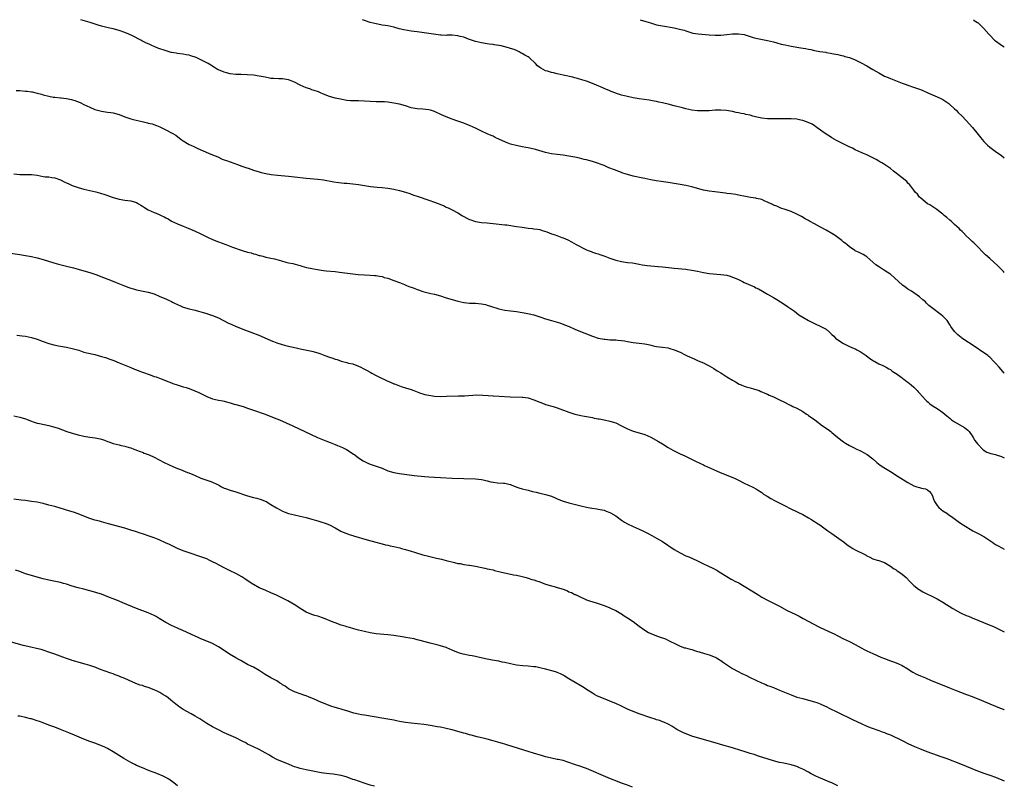
# Model space of a CAD drawing. Units: inches. Extents: x 2598000 to 2601000, y 1539000 to 1542000.
# Drawn here: x 2600663 to 2601000, y 1541738 to 1542000 of the extents above; entities that cross this region are included whole.
import ezdxf

# ---------------------------------------------------------------- set-up
doc = ezdxf.new("R2010")
doc.units = ezdxf.units.IN
doc.header["$MEASUREMENT"] = 0
doc.layers.add('LD25981539_10ft', color=132, linetype='Continuous')

msp = doc.modelspace()

# ---------------------------------------------------------------- linework, layer by layer
at = {"layer": 'LD25981539_10ft'}
for points, elevation in [([(2601000, 1541879), (2600999.99, 1541879), (2600999.51, 1541879.51), (2600998.2, 1541881), (2600997, 1541882.39), (2600996.43, 1541883), (2600995, 1541884.42), (2600994.68, 1541884.69), (2600994.31, 1541885), (2600991.53, 1541887), (2600991.21, 1541887.21), (2600990.03, 1541888.03), (2600985.51, 1541891), (2600985.22, 1541891.22), (2600984.14, 1541892.14), (2600983.2, 1541893), (2600983, 1541893.25), (2600981.7, 1541895), (2600981.46, 1541895.46), (2600981, 1541896.1), (2600980.67, 1541896.67), (2600980.41, 1541897), (2600979, 1541898.44), (2600978.38, 1541899), (2600977, 1541900.02), (2600976.41, 1541900.41), (2600974.2, 1541902.2), (2600973.4, 1541903), (2600973, 1541903.37), (2600972.11, 1541904.11), (2600971, 1541905.08), (2600968.24, 1541907), (2600967, 1541907.78), (2600966.28, 1541908.28), (2600965.14, 1541909.14), (2600961, 1541912.83), (2600960.77, 1541913), (2600959, 1541914.15), (2600957.61, 1541915), (2600957.24, 1541915.24), (2600956.08, 1541916.08), (2600954.96, 1541917), (2600953, 1541918.77), (2600952.62, 1541919), (2600951.65, 1541919.65), (2600951, 1541919.92), (2600950.32, 1541920.32), (2600949, 1541920.92), (2600948.88, 1541921), (2600947, 1541922.28), (2600946.07, 1541923), (2600945.49, 1541923.49), (2600945, 1541923.86), (2600944.38, 1541924.38), (2600943, 1541925.4), (2600942.07, 1541926.07), (2600941, 1541926.76), (2600939, 1541927.94), (2600937.07, 1541929), (2600935, 1541930.08), (2600933.37, 1541931), (2600933, 1541931.2), (2600931.86, 1541931.86), (2600930.57, 1541932.57), (2600929, 1541933.41), (2600927, 1541934.34), (2600925, 1541935.07), (2600923.52, 1541935.52), (2600923, 1541935.7), (2600922.1, 1541936.1), (2600921, 1541936.53), (2600920.71, 1541936.71), (2600919, 1541937.57), (2600918.08, 1541937.92), (2600917, 1541938.4), (2600915.2, 1541938.8), (2600915, 1541938.86), (2600913.14, 1541939.14), (2600911.44, 1541939.44), (2600909, 1541939.96), (2600908.12, 1541940.12), (2600906.39, 1541940.39), (2600905, 1541940.53), (2600904.6, 1541940.6), (2600900.88, 1541941.12), (2600899, 1541941.34), (2600897, 1541941.68), (2600895, 1541942.18), (2600893, 1541942.73), (2600891, 1541943.21), (2600889, 1541943.6), (2600887, 1541943.95), (2600885, 1541944.26), (2600882.58, 1541944.58), (2600880.82, 1541944.83), (2600879, 1541945.15), (2600877, 1541945.58), (2600876.23, 1541945.77), (2600873, 1541946.46), (2600871, 1541946.96), (2600869.46, 1541947.46), (2600869, 1541947.66), (2600868.01, 1541948.01), (2600866.59, 1541948.59), (2600864.68, 1541949.33), (2600863, 1541950.03), (2600862.33, 1541950.33), (2600860.38, 1541951), (2600859, 1541951.43), (2600857.74, 1541951.74), (2600857, 1541952), (2600856.19, 1541952.19), (2600854.61, 1541952.61), (2600852.95, 1541952.95), (2600851, 1541953.32), (2600849, 1541953.59), (2600847, 1541953.79), (2600845, 1541954.1), (2600843, 1541954.57), (2600839.51, 1541955.51), (2600837, 1541956.08), (2600836.21, 1541956.21), (2600835, 1541956.48), (2600834.55, 1541956.55), (2600832.91, 1541956.91), (2600831, 1541957.42), (2600829.79, 1541957.79), (2600829, 1541958.15), (2600827.17, 1541959), (2600825.72, 1541959.72), (2600825, 1541960.1), (2600824.39, 1541960.39), (2600823, 1541960.96), (2600821, 1541961.83), (2600819, 1541962.81), (2600817, 1541963.74), (2600816.09, 1541964.09), (2600815, 1541964.55), (2600814.66, 1541964.66), (2600812.59, 1541965.41), (2600811, 1541965.95), (2600809, 1541966.72), (2600807.42, 1541967.42), (2600805, 1541968.55), (2600804.66, 1541968.66), (2600803.55, 1541969), (2600803, 1541969.14), (2600801, 1541969.31), (2600799, 1541969.44), (2600797, 1541969.87), (2600795, 1541970.5), (2600793, 1541971.05), (2600791, 1541971.45), (2600789, 1541971.76), (2600787.82, 1541971.82), (2600787, 1541971.88), (2600785.85, 1541971.85), (2600785, 1541971.85), (2600783, 1541971.94), (2600781, 1541972.12), (2600779, 1541972.18), (2600778.17, 1541972.17), (2600777, 1541972.19), (2600776.25, 1541972.25), (2600775, 1541972.38), (2600772.78, 1541972.78), (2600771, 1541973.15), (2600769, 1541973.68), (2600767, 1541974.48), (2600765.9, 1541975), (2600765.28, 1541975.28), (2600763.79, 1541975.79), (2600763, 1541976.04), (2600762.28, 1541976.28), (2600761, 1541976.69), (2600759, 1541977.58), (2600757, 1541978.6), (2600755.31, 1541979.31), (2600755, 1541979.4), (2600753.64, 1541979.64), (2600753, 1541979.72), (2600751.74, 1541979.74), (2600749.81, 1541979.81), (2600749, 1541979.9), (2600748.04, 1541980.04), (2600747, 1541980.28), (2600745, 1541980.72), (2600743, 1541980.96), (2600740.9, 1541981.1), (2600738.78, 1541981.22), (2600737, 1541981.29), (2600735, 1541981.51), (2600733.78, 1541981.78), (2600733, 1541981.99), (2600731, 1541982.82), (2600730.67, 1541983), (2600729.63, 1541983.63), (2600728.41, 1541984.41), (2600727.46, 1541985), (2600727, 1541985.24), (2600725, 1541986.25), (2600723.34, 1541987), (2600721.61, 1541987.61), (2600721, 1541987.81), (2600720.01, 1541988.01), (2600719, 1541988.2), (2600717, 1541988.38), (2600716.5, 1541988.5), (2600715, 1541988.75), (2600714.82, 1541988.82), (2600714.19, 1541989), (2600712.43, 1541989.57), (2600711, 1541990.06), (2600710.28, 1541990.28), (2600709, 1541990.78), (2600708.5, 1541991), (2600707.5, 1541991.5), (2600706.13, 1541992.13), (2600705, 1541992.7), (2600704.79, 1541992.79), (2600704.4, 1541993), (2600701.57, 1541994.43), (2600700.4, 1541995), (2600699, 1541995.6), (2600697, 1541996.33), (2600695, 1541996.89), (2600693.24, 1541997.24), (2600691, 1541997.78), (2600689.86, 1541998.14), (2600687.08, 1541999.08), (2600685.55, 1541999.55), (2600683.9, 1542000)], 8950), ([(2601000, 1541913.47), (2600999.74, 1541913.74), (2600998.44, 1541915), (2600997.74, 1541915.74), (2600996.42, 1541917), (2600995, 1541918.24), (2600993.55, 1541919.55), (2600993, 1541920.07), (2600992.56, 1541920.56), (2600991, 1541922.09), (2600989.56, 1541923.56), (2600989, 1541924.07), (2600988.55, 1541924.55), (2600988.06, 1541925), (2600987, 1541926.02), (2600986.02, 1541927), (2600985.52, 1541927.52), (2600985, 1541927.99), (2600984.5, 1541928.5), (2600983, 1541929.93), (2600981.83, 1541931), (2600981.41, 1541931.41), (2600980.33, 1541932.33), (2600979.46, 1541933), (2600979, 1541933.41), (2600977, 1541934.91), (2600976.85, 1541935), (2600974.56, 1541936.56), (2600973.75, 1541937), (2600973, 1541937.55), (2600971.29, 1541939), (2600971, 1541939.27), (2600970.26, 1541940.26), (2600969.49, 1541941), (2600969, 1541941.6), (2600967.96, 1541943), (2600967.54, 1541943.54), (2600967, 1541944.08), (2600966.58, 1541944.58), (2600965, 1541945.87), (2600963.55, 1541947), (2600963, 1541947.4), (2600962.1, 1541948.1), (2600960.99, 1541949), (2600959, 1541950.42), (2600958.65, 1541950.65), (2600958.07, 1541951), (2600957.39, 1541951.39), (2600957, 1541951.59), (2600956.1, 1541952.1), (2600955, 1541952.7), (2600954.81, 1541952.81), (2600953, 1541953.72), (2600951.78, 1541954.22), (2600951, 1541954.56), (2600949.95, 1541955), (2600949, 1541955.45), (2600947.99, 1541955.99), (2600946.64, 1541956.64), (2600945.78, 1541957), (2600943, 1541958.38), (2600942.62, 1541958.62), (2600941, 1541959.55), (2600940.14, 1541960.14), (2600939, 1541960.83), (2600935.89, 1541963), (2600935.4, 1541963.4), (2600935, 1541963.62), (2600934.18, 1541964.18), (2600932.83, 1541964.83), (2600931, 1541965.49), (2600930.4, 1541965.6), (2600929, 1541965.9), (2600927, 1541966.05), (2600926.05, 1541966.05), (2600925, 1541966.09), (2600923.89, 1541966.11), (2600921, 1541966.05), (2600919, 1541966.06), (2600917, 1541966.29), (2600915.34, 1541966.66), (2600913.98, 1541967), (2600913, 1541967.27), (2600911.56, 1541967.56), (2600911, 1541967.72), (2600909.88, 1541967.88), (2600909, 1541968.14), (2600908.26, 1541968.26), (2600907, 1541968.6), (2600904.96, 1541968.96), (2600903, 1541969.07), (2600900.98, 1541968.98), (2600899, 1541968.83), (2600897, 1541968.74), (2600895, 1541968.78), (2600893, 1541969.01), (2600891, 1541969.47), (2600889.81, 1541969.81), (2600887, 1541970.54), (2600885, 1541971.04), (2600883.41, 1541971.41), (2600883, 1541971.53), (2600881.77, 1541971.76), (2600881, 1541971.98), (2600880.1, 1541972.1), (2600879, 1541972.35), (2600878.43, 1541972.43), (2600876.71, 1541972.71), (2600875, 1541972.92), (2600873, 1541973.24), (2600871, 1541973.66), (2600869.97, 1541973.97), (2600869, 1541974.19), (2600867.28, 1541974.72), (2600867, 1541974.82), (2600865.45, 1541975.45), (2600865, 1541975.61), (2600863, 1541976.48), (2600862.62, 1541976.62), (2600860.37, 1541977.63), (2600859, 1541978.17), (2600857, 1541978.92), (2600855.41, 1541979.41), (2600853.87, 1541979.87), (2600853, 1541980.05), (2600852.27, 1541980.27), (2600849, 1541981.06), (2600847, 1541981.49), (2600845.75, 1541981.75), (2600845, 1541981.94), (2600843.65, 1541982.35), (2600843, 1541982.51), (2600841.35, 1541983.35), (2600841, 1541983.6), (2600840.24, 1541984.24), (2600839.59, 1541985), (2600837.33, 1541987), (2600837, 1541987.23), (2600835.85, 1541987.85), (2600835, 1541988.44), (2600834.59, 1541988.59), (2600833.96, 1541989), (2600833, 1541989.47), (2600832.24, 1541989.76), (2600831, 1541990.19), (2600830.31, 1541990.31), (2600829, 1541990.74), (2600827.83, 1541991), (2600827.13, 1541991.13), (2600827, 1541991.17), (2600825.39, 1541991.39), (2600825, 1541991.5), (2600823.66, 1541991.66), (2600823, 1541991.78), (2600821, 1541992.09), (2600819, 1541992.54), (2600816.65, 1541993.35), (2600815, 1541993.98), (2600813.7, 1541994.3), (2600813, 1541994.49), (2600811, 1541994.66), (2600809.35, 1541994.65), (2600809, 1541994.62), (2600807.32, 1541994.68), (2600807, 1541994.67), (2600803, 1541995.27), (2600799, 1541995.81), (2600797.99, 1541995.99), (2600797, 1541996.12), (2600794.51, 1541996.51), (2600792.9, 1541996.9), (2600791, 1541997.43), (2600789, 1541997.84), (2600788.04, 1541997.96), (2600787, 1541998.15), (2600785.57, 1541998.43), (2600785, 1541998.56), (2600783, 1541999.09), (2600781, 1541999.72), (2600780.28, 1542000)], 8940), ([(2600875.33, 1542000), (2600877.34, 1541999.34), (2600878.87, 1541998.87), (2600881, 1541998.29), (2600883, 1541997.85), (2600887, 1541997.18), (2600888.8, 1541996.8), (2600890.37, 1541996.37), (2600891, 1541996.13), (2600893, 1541995.52), (2600893.43, 1541995.43), (2600895.17, 1541995.17), (2600899, 1541994.87), (2600901, 1541994.75), (2600903, 1541994.73), (2600905, 1541994.89), (2600907, 1541995.16), (2600909, 1541995.2), (2600911, 1541994.89), (2600914.06, 1541993.94), (2600915, 1541993.68), (2600916.67, 1541993.33), (2600919, 1541992.91), (2600921, 1541992.45), (2600922.11, 1541992.11), (2600923.67, 1541991.67), (2600925, 1541991.34), (2600927, 1541990.96), (2600930.39, 1541990.39), (2600931.91, 1541990.09), (2600933, 1541989.89), (2600933.79, 1541989.79), (2600935, 1541989.5), (2600936.85, 1541989.15), (2600938.86, 1541988.86), (2600939, 1541988.82), (2600940.56, 1541988.56), (2600941, 1541988.45), (2600943, 1541988.03), (2600943.81, 1541987.81), (2600945, 1541987.58), (2600945.44, 1541987.44), (2600947, 1541987.06), (2600949, 1541986.29), (2600951, 1541985.24), (2600953, 1541984.16), (2600955, 1541982.98), (2600957, 1541981.75), (2600958.41, 1541981), (2600959, 1541980.71), (2600960.24, 1541980.24), (2600961, 1541979.88), (2600961.66, 1541979.66), (2600965, 1541978.3), (2600966.11, 1541977.89), (2600967, 1541977.53), (2600968.94, 1541976.94), (2600971, 1541976.23), (2600971.85, 1541975.85), (2600973.84, 1541975), (2600977, 1541973.59), (2600978.26, 1541973), (2600979, 1541972.62), (2600981, 1541971.27), (2600981.31, 1541971), (2600983, 1541969.45), (2600983.51, 1541969), (2600984.25, 1541968.25), (2600985.6, 1541967), (2600987, 1541965.53), (2600989.12, 1541963.12), (2600991, 1541960.72), (2600992.4, 1541959), (2600993, 1541958.32), (2600994.3, 1541957), (2600995, 1541956.38), (2600996.84, 1541955), (2600999, 1541953.53), (2601000, 1541952.72)], 8930), ([(2600989.42, 1542000), (2600989.74, 1541999.74), (2600990.88, 1541999), (2600991, 1541998.9), (2600993.04, 1541997), (2600994.73, 1541995), (2600995, 1541994.71), (2600996.65, 1541993), (2600997, 1541992.73), (2600999.42, 1541991), (2601000, 1541990.65)], 8920), ([(2600661.79, 1541975.79), (2600663, 1541975.73), (2600665, 1541975.58), (2600665.52, 1541975.52), (2600667, 1541975.3), (2600667.25, 1541975.25), (2600669, 1541974.86), (2600670.46, 1541974.46), (2600671, 1541974.29), (2600673, 1541973.76), (2600674.48, 1541973.52), (2600675, 1541973.42), (2600677, 1541973.2), (2600677.19, 1541973.19), (2600678.98, 1541972.98), (2600680.69, 1541972.69), (2600682.24, 1541972.24), (2600683, 1541971.92), (2600683.67, 1541971.67), (2600685, 1541971), (2600687, 1541970.07), (2600688.71, 1541969.29), (2600689.12, 1541969.12), (2600691, 1541968.64), (2600693, 1541968.38), (2600694.19, 1541968.19), (2600695, 1541968.08), (2600697, 1541967.51), (2600699, 1541966.73), (2600699.37, 1541966.63), (2600701, 1541966.08), (2600701.85, 1541965.85), (2600704.9, 1541965.1), (2600706.69, 1541964.69), (2600707, 1541964.59), (2600708.3, 1541964.3), (2600709.78, 1541963.78), (2600711, 1541963.31), (2600711.66, 1541963), (2600713, 1541962.32), (2600715, 1541961.27), (2600716.41, 1541960.41), (2600718.22, 1541959), (2600719, 1541958.48), (2600721, 1541957.29), (2600721.54, 1541957), (2600722.55, 1541956.55), (2600723, 1541956.36), (2600723.93, 1541955.93), (2600727.66, 1541954.34), (2600729, 1541953.75), (2600730.8, 1541953), (2600732.3, 1541952.3), (2600733, 1541952.05), (2600733.75, 1541951.75), (2600735, 1541951.36), (2600737.57, 1541950.43), (2600739, 1541949.89), (2600740.69, 1541949.31), (2600741.17, 1541949.17), (2600743, 1541948.52), (2600745, 1541947.87), (2600745.67, 1541947.67), (2600747.29, 1541947.29), (2600749.03, 1541947.03), (2600751.2, 1541946.8), (2600755, 1541946.46), (2600757, 1541946.25), (2600761, 1541945.77), (2600765, 1541945.4), (2600767, 1541945.15), (2600770.51, 1541944.51), (2600772.26, 1541944.26), (2600774.08, 1541944.08), (2600775, 1541944), (2600777, 1541943.81), (2600779, 1541943.54), (2600781, 1541943.22), (2600783.08, 1541942.92), (2600785.29, 1541942.71), (2600787, 1541942.58), (2600789, 1541942.31), (2600791, 1541941.95), (2600793, 1541941.53), (2600795, 1541940.99), (2600796.47, 1541940.47), (2600797, 1541940.3), (2600797.94, 1541939.94), (2600799.42, 1541939.42), (2600803, 1541938.23), (2600805, 1541937.53), (2600808.23, 1541936.23), (2600809, 1541935.87), (2600809.62, 1541935.62), (2600811, 1541934.94), (2600813, 1541933.89), (2600813.57, 1541933.57), (2600814.37, 1541933), (2600815, 1541932.62), (2600816.08, 1541932.08), (2600817, 1541931.57), (2600817.43, 1541931.43), (2600818.67, 1541931), (2600819, 1541930.9), (2600821, 1541930.62), (2600823, 1541930.46), (2600825, 1541930.27), (2600829, 1541929.78), (2600829.71, 1541929.71), (2600833, 1541929.25), (2600835, 1541928.92), (2600837, 1541928.64), (2600838.49, 1541928.49), (2600839, 1541928.45), (2600840.24, 1541928.24), (2600841, 1541928.13), (2600841.87, 1541927.87), (2600843.37, 1541927.37), (2600845, 1541926.74), (2600846.31, 1541926.31), (2600848.55, 1541925.45), (2600849, 1541925.3), (2600850.58, 1541924.58), (2600851.89, 1541923.89), (2600853.48, 1541923), (2600856.52, 1541921.48), (2600857, 1541921.25), (2600857.59, 1541921), (2600858.62, 1541920.62), (2600859, 1541920.46), (2600860.12, 1541920.12), (2600861, 1541919.8), (2600861.61, 1541919.61), (2600863.24, 1541919), (2600865, 1541918.38), (2600865.98, 1541918.02), (2600867, 1541917.68), (2600869, 1541917.17), (2600871, 1541916.92), (2600872.73, 1541916.73), (2600874.45, 1541916.45), (2600875, 1541916.29), (2600876.1, 1541916.1), (2600877, 1541915.9), (2600877.81, 1541915.81), (2600879, 1541915.7), (2600881.52, 1541915.52), (2600883, 1541915.36), (2600886.08, 1541915), (2600887, 1541914.91), (2600891, 1541914.55), (2600891.51, 1541914.49), (2600893, 1541914.28), (2600895, 1541913.85), (2600897, 1541913.39), (2600899, 1541913.08), (2600903, 1541912.8), (2600905, 1541912.49), (2600906.16, 1541912.16), (2600907, 1541911.89), (2600907.64, 1541911.64), (2600909.05, 1541911), (2600910.34, 1541910.34), (2600911, 1541910.03), (2600914.51, 1541908.51), (2600915, 1541908.25), (2600915.86, 1541907.86), (2600917.27, 1541907), (2600919, 1541906.03), (2600921, 1541904.86), (2600922.17, 1541904.17), (2600923.4, 1541903.4), (2600925, 1541902.34), (2600925.83, 1541901.83), (2600928.16, 1541900.16), (2600929.67, 1541899), (2600931, 1541898.13), (2600933, 1541896.96), (2600934.31, 1541896.31), (2600935, 1541895.95), (2600937.15, 1541895), (2600939, 1541893.99), (2600940.19, 1541893), (2600941, 1541892.23), (2600941.6, 1541891.6), (2600942.23, 1541891), (2600943, 1541890.38), (2600945, 1541889.09), (2600947, 1541888.14), (2600947.82, 1541887.82), (2600949.18, 1541887.18), (2600949.5, 1541887), (2600951, 1541886.14), (2600952.68, 1541885), (2600954.02, 1541884.02), (2600955.21, 1541883.21), (2600955.63, 1541883), (2600957, 1541882.19), (2600958.45, 1541881.55), (2600959.57, 1541881), (2600960.45, 1541880.45), (2600961, 1541880.2), (2600961.66, 1541879.66), (2600962.81, 1541879), (2600963, 1541878.87), (2600963.46, 1541878.54), (2600965, 1541877.35), (2600965.19, 1541877.19), (2600965.45, 1541877), (2600966.31, 1541876.31), (2600967, 1541875.89), (2600968.08, 1541875), (2600969, 1541874.19), (2600970.21, 1541873), (2600970.56, 1541872.56), (2600971, 1541872.12), (2600972.04, 1541871), (2600973, 1541869.88), (2600973.44, 1541869.44), (2600973.94, 1541869), (2600974.48, 1541868.48), (2600975.65, 1541867.65), (2600977, 1541866.86), (2600979, 1541865.52), (2600980.38, 1541864.38), (2600981.44, 1541863.44), (2600981.97, 1541863), (2600983, 1541862.3), (2600986.37, 1541860.37), (2600987, 1541859.9), (2600987.49, 1541859.49), (2600987.98, 1541859), (2600989, 1541857.57), (2600989.38, 1541857), (2600989.96, 1541855.96), (2600990.8, 1541854.8), (2600991, 1541854.57), (2600992.52, 1541853), (2600992.78, 1541852.78), (2600993.98, 1541851.98), (2600995, 1541851.63), (2600995.43, 1541851.43), (2600997, 1541851.09), (2600997.25, 1541851), (2600999, 1541850.46), (2600999.97, 1541849.97), (2601000, 1541849.96)], 8960), ([(2600661, 1541947.17), (2600663, 1541946.96), (2600667, 1541946.98), (2600669, 1541946.73), (2600671, 1541946.36), (2600671.76, 1541946.24), (2600673, 1541946.15), (2600674.03, 1541945.97), (2600675, 1541945.89), (2600677, 1541945.12), (2600678.4, 1541944.4), (2600679, 1541944.15), (2600679.77, 1541943.77), (2600681, 1541943.25), (2600681.66, 1541943), (2600683, 1541942.53), (2600685, 1541941.98), (2600689, 1541941.03), (2600690.61, 1541940.61), (2600692.12, 1541940.12), (2600695, 1541939.12), (2600697, 1541938.54), (2600699, 1541938.21), (2600701, 1541937.99), (2600703, 1541937.39), (2600703.66, 1541937), (2600704.46, 1541936.46), (2600705, 1541936.18), (2600705.69, 1541935.69), (2600707, 1541934.93), (2600709, 1541934.04), (2600709.75, 1541933.75), (2600711, 1541933.21), (2600711.44, 1541933), (2600712.49, 1541932.49), (2600713, 1541932.18), (2600713.76, 1541931.77), (2600715, 1541931.02), (2600717, 1541930.08), (2600719, 1541929.32), (2600720.65, 1541928.65), (2600723, 1541927.63), (2600725, 1541926.7), (2600726.15, 1541926.15), (2600727, 1541925.69), (2600729, 1541924.74), (2600731, 1541923.95), (2600733.53, 1541923), (2600735.84, 1541922.16), (2600739.18, 1541921), (2600741, 1541920.46), (2600742.18, 1541920.18), (2600743, 1541919.89), (2600743.74, 1541919.74), (2600745, 1541919.31), (2600745.26, 1541919.26), (2600746.16, 1541919), (2600747.29, 1541918.71), (2600749, 1541918.38), (2600750.17, 1541918.17), (2600752.56, 1541917.44), (2600754.14, 1541917), (2600755, 1541916.79), (2600756.49, 1541916.49), (2600758.07, 1541916.07), (2600759, 1541915.81), (2600759.61, 1541915.61), (2600761.18, 1541915.18), (2600763, 1541914.8), (2600765.65, 1541914.35), (2600767, 1541914.18), (2600767.94, 1541914.06), (2600771, 1541913.76), (2600772.4, 1541913.6), (2600778.79, 1541912.79), (2600781, 1541912.62), (2600783, 1541912.55), (2600784.43, 1541912.43), (2600785, 1541912.4), (2600786.16, 1541912.16), (2600787, 1541912.03), (2600787.79, 1541911.79), (2600789, 1541911.46), (2600791, 1541910.75), (2600793, 1541909.99), (2600794.71, 1541909.29), (2600795.44, 1541909), (2600796.58, 1541908.58), (2600797, 1541908.39), (2600798.03, 1541908.03), (2600799, 1541907.62), (2600799.47, 1541907.47), (2600801, 1541906.94), (2600803.73, 1541906.27), (2600805, 1541906.01), (2600807, 1541905.46), (2600809, 1541904.81), (2600811, 1541904.19), (2600813, 1541903.63), (2600815, 1541903.21), (2600815.18, 1541903.19), (2600817, 1541903), (2600819, 1541902.91), (2600821, 1541902.74), (2600822.46, 1541902.46), (2600823, 1541902.3), (2600824.08, 1541901.92), (2600827, 1541900.96), (2600829, 1541900.57), (2600831, 1541900.29), (2600833, 1541900.06), (2600835, 1541899.79), (2600835.68, 1541899.68), (2600837.35, 1541899.35), (2600839, 1541898.92), (2600841, 1541898.3), (2600843, 1541897.6), (2600845, 1541896.97), (2600846.56, 1541896.56), (2600848.08, 1541896.08), (2600849, 1541895.76), (2600849.52, 1541895.52), (2600851.08, 1541894.92), (2600853, 1541894.09), (2600853.75, 1541893.75), (2600859, 1541891.6), (2600861, 1541890.94), (2600863, 1541890.59), (2600863.42, 1541890.58), (2600865, 1541890.45), (2600865.57, 1541890.43), (2600867, 1541890.35), (2600867.76, 1541890.24), (2600869, 1541890.13), (2600870, 1541890), (2600871, 1541889.78), (2600873, 1541889.44), (2600875, 1541889.25), (2600877, 1541889.03), (2600878.67, 1541888.67), (2600880.28, 1541888.28), (2600881, 1541888.14), (2600881.99, 1541887.99), (2600883, 1541887.88), (2600885, 1541887.6), (2600885.48, 1541887.48), (2600887.01, 1541887.01), (2600889, 1541886.12), (2600890.77, 1541885.23), (2600891.26, 1541885), (2600892.48, 1541884.48), (2600893, 1541884.19), (2600893.87, 1541883.87), (2600895, 1541883.33), (2600895.24, 1541883.24), (2600897, 1541882.49), (2600898.07, 1541881.93), (2600899, 1541881.47), (2600900.54, 1541880.54), (2600901.77, 1541879.77), (2600903, 1541879.05), (2600905, 1541877.78), (2600907, 1541876.55), (2600907.97, 1541875.97), (2600909.27, 1541875.27), (2600909.95, 1541875), (2600911, 1541874.51), (2600911.67, 1541874.33), (2600913, 1541873.91), (2600914.45, 1541873.55), (2600915, 1541873.39), (2600916.04, 1541873), (2600916.72, 1541872.72), (2600917, 1541872.63), (2600918.09, 1541872.09), (2600919, 1541871.74), (2600919.5, 1541871.5), (2600921, 1541870.85), (2600923, 1541869.88), (2600924.75, 1541869), (2600926.22, 1541868.22), (2600927, 1541867.9), (2600927.59, 1541867.59), (2600929, 1541866.97), (2600931, 1541865.84), (2600932.34, 1541865), (2600932.72, 1541864.72), (2600933, 1541864.54), (2600935.14, 1541863), (2600937.78, 1541861), (2600939.7, 1541859.7), (2600940.58, 1541859), (2600941, 1541858.7), (2600943.01, 1541857), (2600945, 1541855.43), (2600945.66, 1541855), (2600947, 1541854.25), (2600948.57, 1541853.43), (2600949.44, 1541853), (2600950.51, 1541852.51), (2600951, 1541852.23), (2600951.84, 1541851.84), (2600953.08, 1541851.08), (2600955, 1541849.64), (2600956.4, 1541848.4), (2600957.5, 1541847.5), (2600958.71, 1541846.71), (2600961, 1541845.34), (2600963.65, 1541843.65), (2600967, 1541841.54), (2600968.02, 1541841), (2600969, 1541840.44), (2600970.04, 1541840.04), (2600971, 1541839.83), (2600971.62, 1541839.62), (2600973, 1541839.39), (2600973.74, 1541839), (2600974.43, 1541838.43), (2600975, 1541837.81), (2600975.41, 1541837), (2600975.79, 1541835.79), (2600976.14, 1541835), (2600977, 1541833.73), (2600977.61, 1541833), (2600978.35, 1541832.35), (2600979, 1541831.88), (2600980.32, 1541831), (2600981, 1541830.5), (2600981.91, 1541829.91), (2600984.19, 1541828.19), (2600985.37, 1541827.37), (2600985.93, 1541827), (2600989.25, 1541825), (2600990.38, 1541824.38), (2600991, 1541824.11), (2600993.01, 1541823.01), (2600995, 1541821.67), (2600996.06, 1541821), (2600996.6, 1541820.6), (2600997, 1541820.35), (2600997.87, 1541819.87), (2600999.19, 1541819.19), (2601000, 1541818.69)], 8970), ([(2600659, 1541920.14), (2600663, 1541919.62), (2600665, 1541919.31), (2600667, 1541918.92), (2600669, 1541918.43), (2600671, 1541917.86), (2600674.73, 1541916.73), (2600676.29, 1541916.29), (2600679, 1541915.59), (2600681.46, 1541915), (2600683, 1541914.61), (2600685, 1541914.04), (2600687, 1541913.4), (2600689, 1541912.71), (2600691.72, 1541911.72), (2600694.61, 1541910.61), (2600695.98, 1541910.02), (2600698.86, 1541908.86), (2600700.36, 1541908.36), (2600701, 1541908.12), (2600701.89, 1541907.89), (2600703, 1541907.55), (2600707, 1541906.74), (2600709, 1541906.09), (2600711, 1541905.28), (2600713, 1541904.4), (2600713.94, 1541903.94), (2600715, 1541903.48), (2600715.31, 1541903.31), (2600716, 1541903), (2600717, 1541902.52), (2600718.01, 1541902.01), (2600719, 1541901.6), (2600721, 1541900.99), (2600723, 1541900.54), (2600724.21, 1541900.21), (2600725, 1541900.01), (2600725.75, 1541899.75), (2600727, 1541899.42), (2600727.3, 1541899.3), (2600729, 1541898.76), (2600731, 1541897.9), (2600734.25, 1541896.25), (2600735.64, 1541895.64), (2600737.14, 1541895), (2600740.27, 1541893.73), (2600743, 1541892.67), (2600744.22, 1541892.22), (2600745.64, 1541891.64), (2600749, 1541890.15), (2600749.81, 1541889.81), (2600751, 1541889.36), (2600752.8, 1541888.79), (2600754.39, 1541888.39), (2600757.67, 1541887.67), (2600759, 1541887.35), (2600760.69, 1541887), (2600763, 1541886.48), (2600765, 1541885.91), (2600765.68, 1541885.68), (2600767.49, 1541885), (2600769, 1541884.5), (2600770.16, 1541884.16), (2600771, 1541883.81), (2600771.64, 1541883.64), (2600773, 1541883.11), (2600775, 1541882.61), (2600775.55, 1541882.45), (2600777, 1541882.15), (2600779, 1541881.39), (2600779.8, 1541881), (2600780.58, 1541880.58), (2600781, 1541880.38), (2600781.88, 1541879.88), (2600783, 1541879.31), (2600783.54, 1541879), (2600785, 1541878.21), (2600787, 1541877.2), (2600787.41, 1541877), (2600788.51, 1541876.51), (2600789, 1541876.28), (2600789.92, 1541875.92), (2600791, 1541875.37), (2600791.28, 1541875.28), (2600793, 1541874.62), (2600793.58, 1541874.42), (2600795, 1541874), (2600797, 1541873.34), (2600797.88, 1541873), (2600799, 1541872.6), (2600800.18, 1541872.18), (2600801, 1541871.91), (2600801.71, 1541871.71), (2600803, 1541871.4), (2600805, 1541871.13), (2600807, 1541871.02), (2600809.05, 1541871.05), (2600813.18, 1541871.18), (2600815.26, 1541871.26), (2600819.51, 1541871.51), (2600821.5, 1541871.5), (2600823.35, 1541871.35), (2600825, 1541871.21), (2600825.18, 1541871.18), (2600827.07, 1541871.07), (2600830.9, 1541870.9), (2600835, 1541870.8), (2600835.24, 1541870.76), (2600837, 1541870.54), (2600839, 1541869.86), (2600841, 1541869.01), (2600842.45, 1541868.45), (2600843, 1541868.26), (2600845.53, 1541867.53), (2600847, 1541867.06), (2600851, 1541865.59), (2600853, 1541864.99), (2600854.62, 1541864.62), (2600855, 1541864.52), (2600856.28, 1541864.28), (2600857, 1541864.12), (2600859, 1541863.75), (2600859.61, 1541863.61), (2600861, 1541863.38), (2600861.3, 1541863.3), (2600863.06, 1541863), (2600865, 1541862.56), (2600867, 1541861.92), (2600868.99, 1541861), (2600871, 1541859.92), (2600871.65, 1541859.65), (2600873, 1541859.11), (2600875, 1541858.61), (2600877, 1541858.02), (2600879, 1541857.1), (2600881.63, 1541855.63), (2600883, 1541854.79), (2600885, 1541853.53), (2600886.58, 1541852.58), (2600887, 1541852.35), (2600887.9, 1541851.9), (2600889, 1541851.38), (2600890.64, 1541850.64), (2600894.11, 1541849), (2600896.02, 1541848.02), (2600897, 1541847.55), (2600897.36, 1541847.36), (2600901.49, 1541845.49), (2600902.79, 1541845), (2600907.6, 1541843), (2600909, 1541842.35), (2600911, 1541841.36), (2600913.91, 1541839.91), (2600915.22, 1541839.22), (2600915.57, 1541839), (2600917, 1541838.07), (2600917.61, 1541837.61), (2600918.82, 1541836.82), (2600920.08, 1541836.07), (2600921.39, 1541835.39), (2600925, 1541833.59), (2600926.69, 1541832.69), (2600929.36, 1541831.36), (2600931, 1541830.56), (2600933, 1541829.49), (2600933.83, 1541829), (2600935, 1541828.24), (2600935.75, 1541827.75), (2600936.85, 1541827), (2600939.64, 1541825), (2600941, 1541824.08), (2600942.57, 1541823), (2600945.25, 1541821), (2600946.23, 1541820.23), (2600947.45, 1541819.45), (2600948.17, 1541819), (2600949, 1541818.53), (2600952.08, 1541817), (2600952.67, 1541816.67), (2600953, 1541816.46), (2600954, 1541816.01), (2600955, 1541815.41), (2600956.45, 1541815), (2600957, 1541814.8), (2600958.36, 1541814.36), (2600959, 1541814.12), (2600961, 1541812.93), (2600962.08, 1541812.08), (2600963, 1541811.6), (2600963.33, 1541811.33), (2600963.87, 1541811), (2600965, 1541810.19), (2600966.4, 1541809), (2600967.66, 1541807.66), (2600968.31, 1541807), (2600969, 1541806.33), (2600970.66, 1541805), (2600970.86, 1541804.86), (2600972.14, 1541804.14), (2600973.47, 1541803.47), (2600975, 1541802.73), (2600977, 1541801.74), (2600979, 1541800.6), (2600982.43, 1541798.43), (2600984.97, 1541796.97), (2600987, 1541796.03), (2600987.73, 1541795.73), (2600989, 1541795.18), (2600994.83, 1541792.83), (2600996.25, 1541792.25), (2600997.62, 1541791.62), (2601000, 1541790.47)], 8980), ([(2600661.99, 1541891.99), (2600663.81, 1541891.81), (2600665, 1541891.64), (2600667, 1541891.22), (2600669, 1541890.6), (2600671, 1541889.84), (2600673, 1541889.13), (2600674.66, 1541888.67), (2600676.31, 1541888.31), (2600679, 1541887.88), (2600681, 1541887.46), (2600683.2, 1541886.8), (2600685, 1541886.22), (2600685.94, 1541885.94), (2600688.68, 1541885.32), (2600691, 1541884.73), (2600692.34, 1541884.34), (2600693.82, 1541883.82), (2600695.27, 1541883.27), (2600697, 1541882.56), (2600701, 1541880.87), (2600702.33, 1541880.33), (2600703, 1541880.09), (2600703.77, 1541879.77), (2600705, 1541879.34), (2600707.63, 1541878.37), (2600709, 1541877.89), (2600709.67, 1541877.67), (2600711.46, 1541877), (2600714, 1541876), (2600715, 1541875.64), (2600715.46, 1541875.46), (2600716.84, 1541875), (2600719, 1541874.35), (2600719.97, 1541874.03), (2600721, 1541873.72), (2600722.97, 1541872.97), (2600724.33, 1541872.33), (2600727, 1541870.99), (2600729, 1541870.23), (2600729.98, 1541869.98), (2600731, 1541869.76), (2600732.51, 1541869.49), (2600733, 1541869.39), (2600733.31, 1541869.31), (2600735, 1541868.86), (2600736.42, 1541868.42), (2600737, 1541868.26), (2600739.52, 1541867.52), (2600741.01, 1541867.01), (2600743, 1541866.29), (2600747, 1541864.92), (2600749, 1541864.16), (2600751, 1541863.36), (2600751.9, 1541863), (2600756.46, 1541861), (2600760.56, 1541859), (2600764.92, 1541857), (2600767.81, 1541855.81), (2600769.23, 1541855.23), (2600771, 1541854.55), (2600771.78, 1541854.22), (2600773.53, 1541853.53), (2600774.84, 1541852.84), (2600776.07, 1541852.07), (2600777.27, 1541851.27), (2600777.67, 1541851), (2600779, 1541850.04), (2600780.56, 1541849), (2600780.83, 1541848.83), (2600782.15, 1541848.15), (2600783, 1541847.84), (2600783.59, 1541847.59), (2600785, 1541847.17), (2600787, 1541846.43), (2600789, 1541845.58), (2600791, 1541844.96), (2600793, 1541844.62), (2600797.97, 1541843.97), (2600801.57, 1541843.57), (2600803, 1541843.44), (2600805, 1541843.32), (2600807, 1541843.23), (2600811, 1541843.08), (2600815.03, 1541842.97), (2600819, 1541842.82), (2600821, 1541842.58), (2600821.59, 1541842.41), (2600823, 1541842.08), (2600824.25, 1541841.75), (2600825, 1541841.61), (2600826.53, 1541841.47), (2600828.64, 1541841.36), (2600829, 1541841.32), (2600830.37, 1541841), (2600830.85, 1541840.85), (2600831, 1541840.82), (2600832.28, 1541840.28), (2600833.78, 1541839.78), (2600835, 1541839.38), (2600837, 1541838.88), (2600838.48, 1541838.48), (2600839.8, 1541838.2), (2600841, 1541837.87), (2600842.45, 1541837.55), (2600843, 1541837.41), (2600845, 1541836.82), (2600846.31, 1541836.31), (2600847, 1541836), (2600849, 1541835.2), (2600851, 1541834.6), (2600855, 1541833.59), (2600857, 1541833.15), (2600858.78, 1541832.78), (2600860.49, 1541832.49), (2600861, 1541832.44), (2600863, 1541832.04), (2600863.78, 1541831.78), (2600865, 1541831.31), (2600865.21, 1541831.21), (2600867, 1541830.09), (2600869, 1541828.65), (2600870, 1541828), (2600871, 1541827.4), (2600873, 1541826.45), (2600875, 1541825.61), (2600876.3, 1541825), (2600876.76, 1541824.76), (2600877, 1541824.65), (2600878.06, 1541824.06), (2600879.4, 1541823.4), (2600881, 1541822.53), (2600883, 1541821.34), (2600887, 1541818.66), (2600889, 1541817.47), (2600891, 1541816.48), (2600892.05, 1541816.05), (2600894.81, 1541814.81), (2600897, 1541813.72), (2600898.57, 1541813), (2600900.25, 1541812.25), (2600901.58, 1541811.58), (2600902.43, 1541811), (2600903, 1541810.65), (2600905, 1541809.31), (2600906.49, 1541808.49), (2600907, 1541808.19), (2600907.82, 1541807.82), (2600909.17, 1541807.17), (2600909.47, 1541807), (2600910.44, 1541806.44), (2600914.11, 1541804.11), (2600915.93, 1541803), (2600917, 1541802.33), (2600919, 1541801.23), (2600921, 1541800.28), (2600923, 1541799.25), (2600925.72, 1541797.72), (2600928.43, 1541796.43), (2600929.76, 1541795.76), (2600931.12, 1541795), (2600934.83, 1541793), (2600936.28, 1541792.28), (2600937, 1541791.96), (2600941, 1541790.07), (2600941.74, 1541789.74), (2600943, 1541789.08), (2600945, 1541788.08), (2600947.07, 1541787.07), (2600949, 1541786.07), (2600951, 1541784.93), (2600952.29, 1541784.29), (2600953, 1541783.91), (2600955.01, 1541783.01), (2600957.79, 1541781.79), (2600959, 1541781.29), (2600961, 1541780.5), (2600962.11, 1541780.11), (2600963.56, 1541779.56), (2600965, 1541778.95), (2600967, 1541777.77), (2600968.12, 1541777), (2600968.67, 1541776.67), (2600969.97, 1541775.97), (2600971.35, 1541775.35), (2600973, 1541774.66), (2600975, 1541773.77), (2600977, 1541772.97), (2600978.43, 1541772.43), (2600979.87, 1541771.87), (2600981.29, 1541771.29), (2600983, 1541770.54), (2600985, 1541769.75), (2600987.11, 1541769), (2600989, 1541768.28), (2600992.07, 1541767), (2600995, 1541765.73), (2600996.93, 1541764.93), (2600998.35, 1541764.35), (2600999, 1541764.13), (2600999.81, 1541763.81), (2601000, 1541763.74)], 8990), ([(2600661, 1541864.32), (2600663, 1541863.95), (2600665, 1541863.3), (2600667, 1541862.53), (2600667.65, 1541862.35), (2600669, 1541861.91), (2600669.72, 1541861.72), (2600673, 1541861.01), (2600674.6, 1541860.6), (2600675, 1541860.48), (2600676.13, 1541860.13), (2600677.59, 1541859.59), (2600679.14, 1541859), (2600681, 1541858.41), (2600681.8, 1541858.2), (2600683, 1541857.86), (2600685, 1541857.41), (2600687, 1541857.11), (2600688.87, 1541856.87), (2600690.51, 1541856.51), (2600691, 1541856.37), (2600692.02, 1541856.03), (2600693, 1541855.62), (2600693.47, 1541855.47), (2600695, 1541854.9), (2600697, 1541854.4), (2600697.74, 1541854.26), (2600699, 1541853.98), (2600700.44, 1541853.56), (2600701, 1541853.38), (2600702.03, 1541853), (2600702.71, 1541852.71), (2600703, 1541852.62), (2600704.17, 1541852.17), (2600705, 1541851.89), (2600705.64, 1541851.64), (2600707, 1541851.15), (2600707.36, 1541851), (2600709, 1541850.19), (2600712.4, 1541848.4), (2600715.36, 1541847), (2600717, 1541846.36), (2600718, 1541846), (2600720.43, 1541845), (2600720.85, 1541844.85), (2600722.27, 1541844.27), (2600723, 1541843.94), (2600725, 1541843.07), (2600728.05, 1541841.96), (2600729, 1541841.64), (2600730.43, 1541841), (2600731, 1541840.72), (2600732.1, 1541840.1), (2600733, 1541839.65), (2600733.46, 1541839.46), (2600735, 1541838.88), (2600737, 1541838.3), (2600740.99, 1541836.99), (2600743, 1541836.44), (2600744.17, 1541836.17), (2600745.69, 1541835.69), (2600747, 1541835.17), (2600747.34, 1541835), (2600749, 1541834.01), (2600750.85, 1541832.85), (2600752.14, 1541832.14), (2600753, 1541831.75), (2600753.53, 1541831.53), (2600755, 1541830.97), (2600757, 1541830.43), (2600759, 1541830.03), (2600761, 1541829.57), (2600762.98, 1541829), (2600764.54, 1541828.54), (2600765, 1541828.39), (2600766.1, 1541828.1), (2600767.6, 1541827.6), (2600769, 1541827.08), (2600771, 1541826.08), (2600772.94, 1541824.94), (2600774.28, 1541824.28), (2600775, 1541824.04), (2600775.74, 1541823.74), (2600777, 1541823.38), (2600777.28, 1541823.28), (2600781.92, 1541821.92), (2600784.85, 1541821.15), (2600786.63, 1541820.63), (2600787, 1541820.54), (2600788.19, 1541820.19), (2600789, 1541820.04), (2600789.82, 1541819.82), (2600791, 1541819.6), (2600793.14, 1541819.14), (2600793.71, 1541819), (2600795, 1541818.64), (2600797, 1541818.03), (2600798.44, 1541817.56), (2600801, 1541816.78), (2600802.43, 1541816.43), (2600805.7, 1541815.7), (2600807.31, 1541815.31), (2600809, 1541814.85), (2600811.87, 1541814.13), (2600813, 1541813.87), (2600813.78, 1541813.78), (2600815, 1541813.5), (2600816.76, 1541813.24), (2600817, 1541813.23), (2600819, 1541812.88), (2600822.18, 1541812.18), (2600823, 1541812.04), (2600823.83, 1541811.83), (2600825, 1541811.6), (2600825.46, 1541811.46), (2600827.41, 1541811), (2600832.03, 1541809.97), (2600833, 1541809.8), (2600834.55, 1541809.45), (2600835, 1541809.37), (2600836.38, 1541809), (2600837, 1541808.82), (2600838.34, 1541808.34), (2600839, 1541808.19), (2600839.86, 1541807.86), (2600841, 1541807.51), (2600843, 1541806.78), (2600845, 1541806.14), (2600845.92, 1541805.92), (2600847, 1541805.6), (2600848.98, 1541804.98), (2600850.45, 1541804.45), (2600851, 1541804.17), (2600851.88, 1541803.88), (2600853, 1541803.23), (2600853.18, 1541803.18), (2600855, 1541802.28), (2600856.32, 1541801.68), (2600857, 1541801.4), (2600858.03, 1541801), (2600860.35, 1541800.35), (2600861, 1541800.16), (2600863, 1541799.44), (2600865, 1541798.68), (2600865.68, 1541798.32), (2600867, 1541797.73), (2600868.15, 1541797), (2600868.71, 1541796.71), (2600869, 1541796.53), (2600869.91, 1541795.91), (2600871, 1541795.26), (2600873, 1541793.92), (2600875, 1541792.41), (2600877, 1541790.94), (2600878.24, 1541790.24), (2600879, 1541789.85), (2600881, 1541789.02), (2600882.53, 1541788.53), (2600883, 1541788.33), (2600883.99, 1541787.99), (2600885.34, 1541787.34), (2600885.98, 1541787), (2600887, 1541786.49), (2600889, 1541785.55), (2600890.53, 1541785), (2600890.89, 1541784.89), (2600892.44, 1541784.44), (2600893, 1541784.33), (2600894, 1541784), (2600895, 1541783.72), (2600895.55, 1541783.55), (2600897.43, 1541783), (2600899, 1541782.51), (2600901, 1541781.75), (2600901.47, 1541781.47), (2600902.35, 1541781), (2600902.74, 1541780.74), (2600903, 1541780.59), (2600903.87, 1541779.87), (2600905.21, 1541779), (2600907, 1541777.91), (2600908.88, 1541776.88), (2600910.21, 1541776.21), (2600911, 1541775.78), (2600911.54, 1541775.54), (2600913, 1541774.83), (2600915, 1541773.9), (2600916.86, 1541773), (2600918.34, 1541772.34), (2600919, 1541772.1), (2600919.77, 1541771.77), (2600921, 1541771.31), (2600923, 1541770.5), (2600927, 1541768.81), (2600929, 1541768.1), (2600931, 1541767.55), (2600933, 1541767.07), (2600935, 1541766.48), (2600935.82, 1541766.18), (2600937, 1541765.73), (2600938.71, 1541765), (2600939, 1541764.87), (2600940.23, 1541764.22), (2600942.73, 1541763), (2600948.25, 1541760.25), (2600951, 1541758.99), (2600953, 1541758.15), (2600954.4, 1541757.6), (2600957, 1541756.64), (2600958.18, 1541756.18), (2600959, 1541755.91), (2600959.63, 1541755.63), (2600961, 1541755.11), (2600965, 1541753.2), (2600965.44, 1541753), (2600967, 1541752.23), (2600969.22, 1541751.22), (2600971, 1541750.44), (2600973.45, 1541749.45), (2600977, 1541748.24), (2600977.89, 1541747.89), (2600979, 1541747.5), (2600980.29, 1541747), (2600985, 1541745.24), (2600987, 1541744.47), (2600990.82, 1541742.82), (2600993, 1541742.04), (2600995, 1541741.37), (2600997, 1541740.62), (2601000, 1541739.45)], 9000), ([(2600943, 1541737.75), (2600941, 1541738.69), (2600940.27, 1541739), (2600937.94, 1541739.94), (2600936.54, 1541740.54), (2600935.54, 1541741), (2600933.84, 1541741.84), (2600933, 1541742.33), (2600931, 1541743.42), (2600929.91, 1541743.91), (2600929, 1541744.29), (2600927, 1541744.91), (2600924.57, 1541745.43), (2600923, 1541745.72), (2600921, 1541746.21), (2600919.21, 1541746.79), (2600915.9, 1541747.9), (2600914.39, 1541748.39), (2600913, 1541748.8), (2600911, 1541749.44), (2600909.83, 1541749.83), (2600907, 1541750.69), (2600903.66, 1541751.66), (2600901, 1541752.46), (2600899, 1541753), (2600897, 1541753.52), (2600895, 1541754.08), (2600893, 1541754.74), (2600892.28, 1541755), (2600891.36, 1541755.36), (2600889.95, 1541755.95), (2600888.6, 1541756.6), (2600887.87, 1541757), (2600886.15, 1541758.15), (2600885, 1541758.82), (2600883.5, 1541759.5), (2600883, 1541759.66), (2600882.04, 1541760.04), (2600881, 1541760.32), (2600880.51, 1541760.51), (2600879, 1541760.96), (2600875, 1541762.36), (2600873, 1541763.11), (2600871, 1541764), (2600869.01, 1541765.01), (2600867, 1541765.93), (2600865, 1541766.71), (2600863.33, 1541767.33), (2600861.91, 1541767.91), (2600860.54, 1541768.54), (2600859.68, 1541769), (2600859, 1541769.41), (2600857, 1541770.7), (2600856.51, 1541771), (2600855.61, 1541771.61), (2600855, 1541771.98), (2600853.08, 1541773.08), (2600851, 1541774.34), (2600849.34, 1541775.34), (2600849, 1541775.57), (2600848.04, 1541776.04), (2600847, 1541776.53), (2600846.67, 1541776.67), (2600845.55, 1541777), (2600843, 1541777.67), (2600841, 1541778.14), (2600839.62, 1541778.39), (2600839, 1541778.47), (2600837, 1541778.65), (2600835.26, 1541778.74), (2600833, 1541779), (2600831, 1541779.43), (2600829, 1541779.91), (2600828.08, 1541780.08), (2600827, 1541780.33), (2600824.75, 1541780.75), (2600823, 1541781.07), (2600820.37, 1541781.63), (2600819, 1541781.96), (2600817.82, 1541782.18), (2600817, 1541782.37), (2600814.78, 1541782.78), (2600813.21, 1541783.21), (2600811.77, 1541783.77), (2600811, 1541784.14), (2600810.4, 1541784.4), (2600809, 1541785.05), (2600807, 1541785.64), (2600806.17, 1541785.83), (2600803.48, 1541786.52), (2600799.6, 1541787.6), (2600799, 1541787.72), (2600797.97, 1541787.97), (2600795, 1541788.51), (2600794.57, 1541788.57), (2600791, 1541789.14), (2600789, 1541789.39), (2600785, 1541789.77), (2600783, 1541790.09), (2600781, 1541790.51), (2600779.01, 1541791), (2600777.41, 1541791.41), (2600775.86, 1541791.86), (2600775, 1541792.09), (2600774.34, 1541792.34), (2600773, 1541792.72), (2600771, 1541793.46), (2600770.24, 1541793.76), (2600767, 1541795.14), (2600765, 1541795.77), (2600764, 1541796), (2600763, 1541796.31), (2600761, 1541797.18), (2600759, 1541798.44), (2600757.46, 1541799.46), (2600754.8, 1541801), (2600753, 1541801.94), (2600750.9, 1541803), (2600749, 1541803.83), (2600747, 1541804.64), (2600745, 1541805.48), (2600743, 1541806.58), (2600742.74, 1541806.74), (2600741.56, 1541807.56), (2600740.39, 1541808.39), (2600739, 1541809.3), (2600737, 1541810.36), (2600735, 1541811.3), (2600732.52, 1541812.52), (2600730.21, 1541813.79), (2600729, 1541814.43), (2600727.85, 1541815), (2600727, 1541815.39), (2600725, 1541816.12), (2600721, 1541817.45), (2600719, 1541818.17), (2600717, 1541819.01), (2600715.69, 1541819.69), (2600715, 1541819.96), (2600714.32, 1541820.32), (2600712.93, 1541820.93), (2600711, 1541821.81), (2600710.14, 1541822.14), (2600709, 1541822.62), (2600707, 1541823.3), (2600705.69, 1541823.69), (2600705, 1541823.93), (2600704.18, 1541824.18), (2600703, 1541824.61), (2600701, 1541825.28), (2600699, 1541825.89), (2600693.43, 1541827.43), (2600691, 1541828.08), (2600690.26, 1541828.26), (2600688.69, 1541828.69), (2600687.72, 1541829), (2600687, 1541829.26), (2600685, 1541830.04), (2600683, 1541830.79), (2600681.37, 1541831.37), (2600681, 1541831.46), (2600679.86, 1541831.86), (2600679, 1541832.09), (2600678.32, 1541832.32), (2600675, 1541833.28), (2600673, 1541833.83), (2600671, 1541834.34), (2600669, 1541834.77), (2600667, 1541835.1), (2600665, 1541835.36), (2600663.53, 1541835.53), (2600661, 1541835.89)], 9010), ([(2600872.77, 1541737.23), (2600871, 1541737.94), (2600869, 1541738.66), (2600867, 1541739.36), (2600865.81, 1541739.81), (2600864.39, 1541740.39), (2600857, 1541743.58), (2600855.98, 1541743.98), (2600855, 1541744.34), (2600852.93, 1541745), (2600851, 1541745.68), (2600849, 1541746.33), (2600847.32, 1541746.68), (2600847, 1541746.76), (2600845, 1541747.14), (2600843.54, 1541747.54), (2600843, 1541747.67), (2600841.99, 1541747.99), (2600838.87, 1541748.87), (2600837.34, 1541749.34), (2600829.75, 1541751.75), (2600829, 1541751.98), (2600828.23, 1541752.23), (2600827, 1541752.58), (2600826.69, 1541752.69), (2600825, 1541753.16), (2600823, 1541753.68), (2600822.14, 1541753.86), (2600819.54, 1541754.46), (2600817.48, 1541755), (2600817, 1541755.13), (2600815.57, 1541755.57), (2600815, 1541755.73), (2600813, 1541756.33), (2600811, 1541756.88), (2600810.49, 1541757), (2600809, 1541757.35), (2600807, 1541757.76), (2600805.93, 1541757.93), (2600803.63, 1541758.37), (2600801.27, 1541758.73), (2600797, 1541759.17), (2600795, 1541759.43), (2600793.65, 1541759.64), (2600793, 1541759.78), (2600791.95, 1541759.95), (2600791, 1541760.17), (2600789, 1541760.54), (2600783, 1541761.6), (2600782.33, 1541761.67), (2600781, 1541761.88), (2600780, 1541762), (2600779, 1541762.21), (2600777.41, 1541762.59), (2600775.26, 1541763.26), (2600775, 1541763.33), (2600773.73, 1541763.73), (2600773, 1541763.92), (2600772.19, 1541764.19), (2600771, 1541764.53), (2600769.48, 1541765), (2600767, 1541765.97), (2600766.24, 1541766.24), (2600765, 1541766.82), (2600764.59, 1541767), (2600763.52, 1541767.52), (2600762.1, 1541768.1), (2600761, 1541768.46), (2600760.61, 1541768.61), (2600759, 1541769.14), (2600757, 1541769.9), (2600755, 1541770.95), (2600753.8, 1541771.8), (2600753, 1541772.31), (2600752.59, 1541772.6), (2600751.91, 1541773), (2600751, 1541773.6), (2600750.11, 1541774.11), (2600749, 1541774.69), (2600748.43, 1541775), (2600747, 1541775.85), (2600746.32, 1541776.31), (2600745, 1541777.16), (2600743, 1541778.3), (2600741.17, 1541779.17), (2600741, 1541779.27), (2600739, 1541780.36), (2600738.63, 1541780.63), (2600737.98, 1541781), (2600737, 1541781.51), (2600734.81, 1541782.81), (2600733, 1541784.01), (2600731, 1541785.28), (2600729, 1541786.41), (2600727, 1541787.27), (2600725, 1541788.06), (2600724.36, 1541788.36), (2600723, 1541788.95), (2600718.85, 1541790.85), (2600717.47, 1541791.47), (2600717, 1541791.66), (2600715, 1541792.55), (2600713, 1541793.59), (2600710.78, 1541795), (2600709.67, 1541795.67), (2600709, 1541796.06), (2600707, 1541796.98), (2600703, 1541798.44), (2600698.31, 1541800.31), (2600697, 1541800.91), (2600695, 1541801.73), (2600693.78, 1541802.22), (2600691, 1541803.28), (2600689.69, 1541803.69), (2600689, 1541803.92), (2600687, 1541804.48), (2600685, 1541805), (2600683, 1541805.48), (2600681, 1541806.05), (2600679, 1541806.72), (2600678.01, 1541807), (2600677, 1541807.28), (2600673, 1541808.15), (2600671, 1541808.6), (2600669, 1541809.09), (2600667, 1541809.66), (2600665, 1541810.32), (2600663.04, 1541811.04), (2600661.55, 1541811.55)], 9020), ([(2600784.44, 1541737.56), (2600783, 1541737.98), (2600781.59, 1541738.41), (2600779, 1541739.24), (2600777.7, 1541739.7), (2600777, 1541739.9), (2600776.21, 1541740.21), (2600774.73, 1541740.73), (2600773, 1541741.28), (2600771, 1541741.62), (2600770.29, 1541741.71), (2600769, 1541741.79), (2600768.04, 1541741.96), (2600767, 1541742.04), (2600766.15, 1541742.15), (2600765, 1541742.39), (2600763.32, 1541742.68), (2600761, 1541743.13), (2600759, 1541743.62), (2600757.94, 1541743.94), (2600757, 1541744.26), (2600756.47, 1541744.47), (2600755, 1541745.06), (2600753, 1541745.89), (2600751, 1541746.77), (2600749.52, 1541747.52), (2600749, 1541747.84), (2600748.26, 1541748.26), (2600747, 1541749.03), (2600745, 1541750.15), (2600743, 1541751.04), (2600741, 1541752.01), (2600740.37, 1541752.37), (2600739.19, 1541753), (2600737, 1541754.08), (2600733, 1541755.89), (2600731, 1541756.88), (2600729, 1541757.94), (2600727.07, 1541759.07), (2600724.63, 1541760.63), (2600723, 1541761.6), (2600721.65, 1541762.35), (2600719, 1541763.84), (2600718.29, 1541764.29), (2600717, 1541765.18), (2600714.77, 1541767), (2600713.78, 1541767.78), (2600713, 1541768.36), (2600712.03, 1541769), (2600711, 1541769.64), (2600710.1, 1541770.1), (2600709, 1541770.62), (2600707, 1541771.38), (2600705.75, 1541771.75), (2600705, 1541772), (2600704.22, 1541772.22), (2600702.76, 1541772.76), (2600699, 1541774.43), (2600697.16, 1541775.16), (2600697, 1541775.24), (2600695.68, 1541775.68), (2600695, 1541775.99), (2600694.22, 1541776.22), (2600690.36, 1541777.64), (2600689, 1541778.2), (2600687, 1541778.93), (2600685.4, 1541779.4), (2600685, 1541779.49), (2600683, 1541780.03), (2600682.25, 1541780.25), (2600681, 1541780.66), (2600680.73, 1541780.73), (2600679, 1541781.33), (2600677.74, 1541781.74), (2600675, 1541782.72), (2600673, 1541783.48), (2600671, 1541784.13), (2600670.32, 1541784.32), (2600668.72, 1541784.72), (2600666.86, 1541785.14), (2600664.21, 1541785.79), (2600659, 1541787.19)], 9030), ([(2600717, 1541737.65), (2600715.2, 1541739.2), (2600715, 1541739.35), (2600714.01, 1541740.02), (2600713, 1541740.58), (2600712.12, 1541741), (2600709.93, 1541741.93), (2600709, 1541742.25), (2600707.04, 1541743), (2600705.59, 1541743.59), (2600703, 1541744.7), (2600702.37, 1541745), (2600701, 1541745.7), (2600698.62, 1541747), (2600695, 1541749.31), (2600693, 1541750.48), (2600691.96, 1541751), (2600691, 1541751.42), (2600689, 1541752.16), (2600687, 1541752.87), (2600685, 1541753.64), (2600681.78, 1541755), (2600679.79, 1541755.79), (2600676.95, 1541757), (2600675, 1541757.77), (2600673, 1541758.5), (2600671, 1541759.25), (2600669.74, 1541759.74), (2600669, 1541760), (2600667, 1541760.63), (2600666.69, 1541760.69), (2600665, 1541761.13), (2600663, 1541761.5), (2600662.4, 1541761.6)], 9040)]:
    msp.add_lwpolyline(points, dxfattribs=dict(at, elevation=elevation))

doc.saveas('drawing.dxf')
